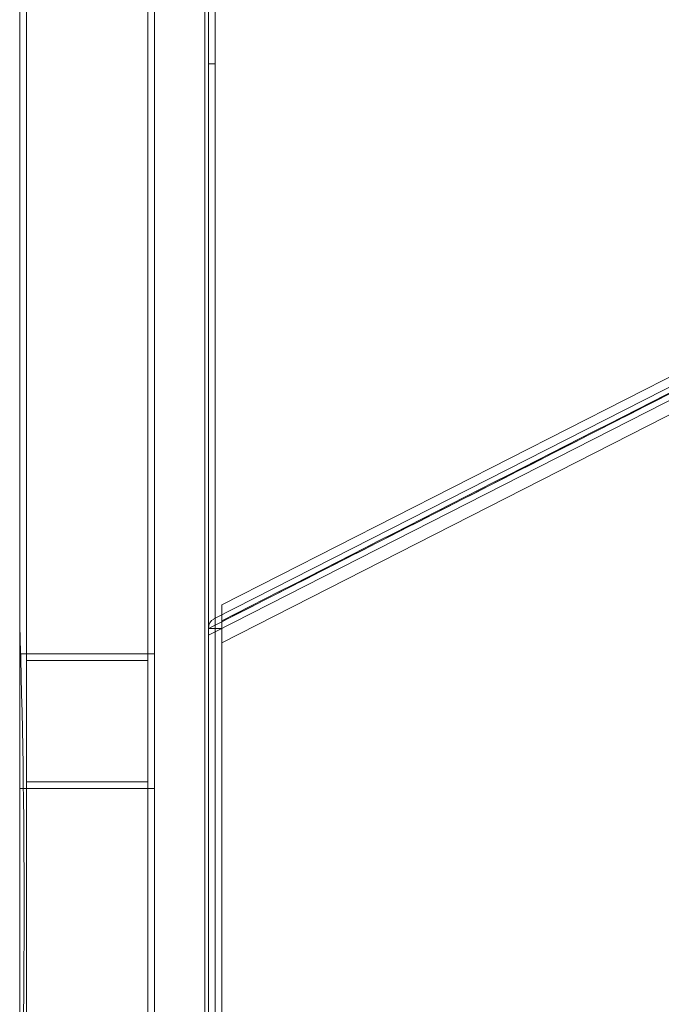
# Model space of a CAD drawing. Units: millimetres. Extents: x -9858 to 20633, y -13236 to 17255.
# Drawn here: x -7985 to -7794, y 1980 to 2272 of the extents above; entities that cross this region are included whole.
import ezdxf

# ---------------------------------------------------------------- set-up
doc = ezdxf.new("R2010")
doc.units = ezdxf.units.MM

# ---------------------------------------------------------------- blocks, each defined once
blk = doc.blocks.new('A$C6e0cba1b')
at = {"color": 0, "linetype": 'Continuous', "lineweight": 0}
for p, q in [((-7946.7, 2559.27), (-7946.7, 1459.27)), ((-7926.7, 1459.27), (-7926.7, 2559.27)), ((-7944.7, 1461.27), (-7944.7, 2557.27)), ((-7944.7, 1461.27), (-7944.7, 2557.27)), ((-7929.7, 2557.27), (-7929.7, 1461.27)), ((-7929.7, 1461.27), (-7929.7, 2557.27)), ((-7928.7, 1461.27), (-7928.7, 2557.27)), ((-7928.7, 2557.27), (-7928.7, 1461.27)), ((-7984.7, 2459.27), (-7984.7, 1559.27)), ((-7982.7, 1561.27), (-7982.7, 2457.27)), ((-7928.65, 1709.27), (-7928.65, 2309.27)), ((-7926.65, 1709.27), (-7926.65, 2309.27)), ((-7928.65, 2259.27), (-7926.65, 2259.27)), ((-7649.43, 2238.88), (-7924.7, 2098.8)), ((-7926.65, 2094.81), (-7648.64, 2236.29)), ((-7926.65, 2092.81), (-7648.57, 2234.32)), ((-7644.98, 2229.92), (-7924.7, 2087.58)), ((-7660.13, 2226.44), (-7926.65, 2090.81)), ((-7927.06, 2094.61), (-7926.65, 2094.81)), ((-7928.7, 2091.77), (-7926.65, 2092.81)), ((-7924.7, 2091.77), (-7928.7, 2091.77)), ((-7924.7, 2094.07), (-7924.7, 2093.78)), ((-7924.7, 1926.77), (-7924.7, 2091.77)), ((-7926.65, 2090.81), (-7928.7, 2089.77)), ((-7984.7, 2084.27), (-7944.7, 2084.27)), ((-7982.7, 2082.27), (-7946.7, 2082.27)), ((-7946.7, 2046.27), (-7982.7, 2046.27)), ((-7944.7, 2044.27), (-7984.7, 2044.27))]:
    blk.add_line(p, q, dxfattribs=at)
for centre, radius, start, end in [((-7925.7, 2091.93), 3, 116.9704, 180), ((-10650.53, 2009.29), 2667.15, 358.19453, 1.80547)]:
    blk.add_arc(centre, radius, start, end, dxfattribs=at)
for points, knots in [([(-7648.7, 2234.52), (-7695.37, 2210.77), (-7742.04, 2187.02), (-7834.04, 2140.2), (-7879.37, 2117.13), (-7924.7, 2094.07)], [-325.346071, -325.346071, -325.346071, -325.346071, -162.673035, -162.673035, -4.669556, -4.669556, -4.669556, -4.669556]), ([(-7924.7, 2093.78), (-7880.1, 2116.48), (-7835.5, 2139.17), (-7744.23, 2185.62), (-7697.56, 2209.36), (-7650.13, 2233.5), (-7649.36, 2233.89), (-7648.59, 2234.28)], [-320.79959, -320.79959, -320.79959, -320.79959, -165.343794, -165.343794, -2.670759, -2.670759, 0, 0, 0, 0]), ([(-7924.7, 2098.8), (-7924.7, 2098.8), (-7924.7, 2098.74), (-7924.7, 2098.46), (-7924.7, 2098.2), (-7924.7, 2097.47), (-7924.7, 2097.01), (-7924.7, 2096.27), (-7924.7, 2096.04), (-7924.7, 2095.81)], [-9.315573, -9.315573, -9.315573, -9.315573, -7.998847, -7.998847, -6.297847, -6.297847, -4.493111, -4.493111, -3.743286, -3.743286, -3.743286, -3.743286]), ([(-7924.7, 2095.81), (-7924.7, 2095.4), (-7924.7, 2094.97), (-7924.7, 2094.38), (-7924.7, 2094.22), (-7924.7, 2094.07)], [-3.743286, -3.743286, -3.743286, -3.743286, -2.429638, -2.429638, -1.956967, -1.956967, -1.956967, -1.956967]), ([(-7924.7, 2093.78), (-7924.7, 2093.23), (-7924.7, 2092.67), (-7924.7, 2092.14), (-7924.7, 2092.02), (-7924.7, 2091.89), (-7924.7, 2091.77)], [-1.668941, -1.668941, -1.668941, -1.668941, 0, 0, 0, 0.388606, 0.388606, 0.388606, 0.388606])]:
    blk.add_open_spline(points, degree=3, knots=knots, dxfattribs=at)

msp = doc.modelspace()

# ---------------------------------------------------------------- block references
msp.add_blockref('A$C6e0cba1b', (0, 0))

doc.saveas('drawing.dxf')
